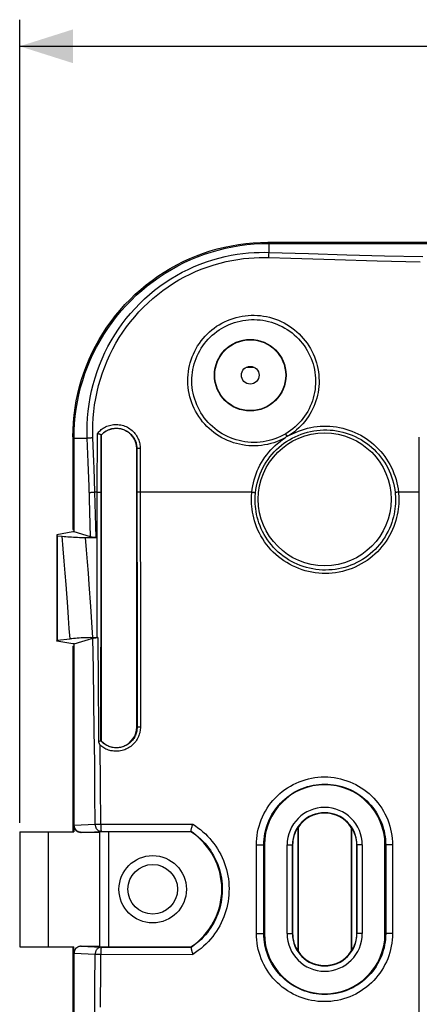
# Model space of a CAD drawing. Units: millimetres. Extents: x 45 to 233, y 72 to 160.
# Drawn here: x 100 to 122, y 102 to 158 of the extents above; entities that cross this region are included whole.
import ezdxf

# ---------------------------------------------------------------- set-up
doc = ezdxf.new("R2010")
doc.units = ezdxf.units.MM
doc.header["$LTSCALE"] = 16.335
doc.layers.get('0').update_dxf_attribs({"linetype": 'CONTINUOUS'})
for name, color, linetype in [('ASSI', 7, 'CONTINUOUS'), ('DRAFT', 7, 'CONTINUOUS'), ('RACCORDO', 7, 'CONTINUOUS')]:
    doc.layers.add(name, color=color, linetype=linetype)
doc.styles.get("Standard").update_dxf_attribs({"font": 'txt', "width": 0.8})
doc.dimstyles.new('DIMSTYLE_1', dxfattribs={"dimtxt": 3, "dimasz": 3, "dimexe": 0.18, "dimexo": 0.0625, "dimgap": 0.09, "dimtad": 1, "dimdsep": 46, "dimtxsty": 'STANDARD', "dimblk": '_FILLED', "dimblk1": '_FILLED', "dimblk2": '_FILLED', "dimcen": 0.09, "dimadec": 0, "dimazin": 0, "dimtfac": 1, "dimtofl": 0, "dimtmove": 0, "dimatfit": 3, "dimldrblk": '_FILLED', "dimfxl": 1, "dimtolj": 1, "dimarcsym": 0})

# ---------------------------------------------------------------- blocks, each defined once
blk = doc.blocks.new('_FILLED')
at = {"color": 0, "linetype": 'BYBLOCK'}
blk.add_solid([(0, 0), (-1, 0.317), (-1, -0.317)], dxfattribs=at)
blk = doc.blocks.new('*D0')
at = {"color": 7, "linetype": 'CONTINUOUS'}
for p, q in [((99.504, 112.345), (99.504, 157.65)), ((217.504, 112.345), (217.504, 157.65)), ((99.504, 156.15), (158.504, 156.15)), ((217.504, 156.15), (158.504, 156.15))]:
    blk.add_line(p, q, dxfattribs=at)
at = {"color": 7, "linetype": 'CONTINUOUS', "xscale": 3, "yscale": 3, "zscale": 3, "rotation": 180}
blk.add_blockref('_FILLED', (99.504, 156.15), dxfattribs=at)
at = {"color": 7, "linetype": 'CONTINUOUS', "xscale": 3, "yscale": 3, "zscale": 3}
blk.add_blockref('_FILLED', (217.504, 156.15), dxfattribs=at)

msp = doc.modelspace()

# ---------------------------------------------------------------- linework, layer by layer
at = {"color": 253, "linetype": 'CONTINUOUS'}
for p, q in [((113.552, 145.032), (113.489, 145.095)), ((113.552, 145.032), (113.552, 144.524)), ((113.552, 144.524), (115.79, 144.454)), ((115.79, 144.454), (117.956, 144.391)), ((117.272, 144.116), (119.654, 144.051)), ((117.956, 144.391), (120.075, 144.335)), ((119.654, 144.051), (122.084, 143.992)), ((120.075, 144.335), (122.237, 144.283)), ((102.567, 134.047), (102.504, 134.11)), ((102.567, 134.047), (103.317, 134.047)), ((103.371, 132.684), (103.317, 134.047)), ((114.521, 134.266), (114.506, 134.292)), ((114.586, 134.157), (114.521, 134.266)), ((103.417, 131.32), (103.371, 132.684)), ((103.747, 130.999), (103.702, 132.367)), ((103.5, 128.469), (103.417, 131.32)), ((103.82, 128.434), (103.747, 130.999)), ((103.882, 130.999), (103.747, 130.999)), ((103.876, 122.796), (103.882, 130.999)), ((103.517, 124.552), (103.427, 125.781)), ((104.062, 114.49), (104.041, 116.719)), ((104.077, 112.263), (104.062, 114.49)), ((102.557, 112.206), (102.567, 112.211)), ((102.567, 112.206), (103.758, 112.26)), ((103.758, 112.26), (103.817, 112.261)), ((103.817, 112.261), (103.95, 112.263)), ((103.95, 112.263), (104.077, 112.263)), ((104.077, 112.263), (109.26, 112.272)), ((102.957, 111.806), (102.962, 111.808)), ((102.962, 111.808), (104.104, 111.86)), ((104.104, 111.86), (109.167, 111.869)), ((104.504, 111.845), (104.504, 105.345)), ((114.583, 106.095), (114.583, 111.095)), ((114.583, 111.095), (114.894, 111.095)), ((114.883, 106.095), (114.883, 111.095)), ((118.825, 111.095), (118.514, 111.095)), ((118.525, 111.095), (118.525, 106.095)), ((118.825, 111.095), (118.825, 106.095)), ((114.583, 106.095), (114.894, 106.095)), ((118.825, 106.095), (118.514, 106.095)), ((102.567, 104.98), (102.557, 104.985)), ((102.567, 104.984), (103.758, 104.93)), ((102.962, 105.382), (102.957, 105.385)), ((102.962, 105.382), (104.104, 105.33)), ((104.077, 104.996), (104.077, 104.962)), ((104.104, 105.33), (109.167, 105.322)), ((103.758, 104.93), (103.795, 104.93)), ((103.795, 104.93), (103.866, 104.929)), ((103.866, 104.929), (104.044, 104.927)), ((104.044, 104.927), (109.26, 104.918)), ((104.073, 104.18), (104.077, 104.962)), ((104.056, 101.95), (104.073, 104.18))]:
    msp.add_line(p, q, dxfattribs=at)
at = {"color": 7, "linetype": 'CONTINUOUS'}
for p, q in [((113.504, 145.095), (203.504, 145.095)), ((113.552, 145.032), (128.038, 145.032)), ((102.504, 134.095), (102.504, 128.908)), ((102.567, 128.754), (102.567, 134.047)), ((122.039, 133.064), (122.04, 134.095)), ((122.031, 123.534), (122.039, 133.064)), ((102.504, 128.908), (102.567, 128.845)), ((101.61, 128.542), (101.901, 128.512)), ((102.567, 128.754), (102.504, 128.754)), ((103.5, 128.469), (102.567, 128.754)), ((122.027, 112.331), (122.031, 123.534)), ((102.567, 122.437), (103.631, 122.762)), ((103.521, 122.791), (103.876, 122.796)), ((103.883, 122.796), (103.876, 122.796)), ((103.889, 122.796), (103.883, 122.796)), ((103.896, 122.796), (103.889, 122.796)), ((103.907, 122.796), (103.924, 120.232)), ((101.61, 122.649), (102.341, 122.723)), ((102.567, 122.437), (102.504, 122.437)), ((102.504, 122.282), (102.567, 122.345)), ((102.504, 122.282), (102.504, 111.845)), ((102.567, 112.211), (102.567, 122.437)), ((102.557, 112.206), (102.557, 111.845)), ((109.233, 112.174), (109.26, 112.272)), ((122.028, 101.124), (122.027, 112.331)), ((99.504, 111.845), (99.504, 105.345)), ((99.504, 111.845), (102.557, 111.845)), ((101.133, 105.345), (101.133, 111.845)), ((104.004, 111.806), (102.957, 111.806)), ((104.004, 111.832), (104.004, 105.358)), ((109.16, 111.845), (104.504, 111.845)), ((109.16, 111.845), (109.167, 111.869)), ((99.504, 105.345), (102.557, 105.345)), ((102.504, 105.345), (102.504, 94.908)), ((102.557, 104.985), (102.557, 105.345)), ((102.567, 94.754), (102.567, 104.98)), ((102.957, 105.385), (104.004, 105.385)), ((104.504, 105.345), (109.16, 105.345)), ((109.16, 105.345), (109.167, 105.322))]:
    msp.add_line(p, q, dxfattribs=at)
for points in [[(102.504, 134.11), (102.512, 134.521), (102.536, 134.931), (102.574, 135.34), (102.628, 135.747), (102.698, 136.152), (102.782, 136.554), (102.881, 136.953), (102.995, 137.348), (103.124, 137.738), (103.267, 138.123), (103.424, 138.502), (103.595, 138.875), (103.781, 139.242), (103.979, 139.601), (104.192, 139.953), (104.417, 140.296), (104.654, 140.631), (104.904, 140.957), (105.166, 141.273), (105.44, 141.579), (105.725, 141.875), (106.021, 142.16), (106.327, 142.433), (106.643, 142.695), (106.969, 142.945), (107.303, 143.183), (107.647, 143.408), (107.999, 143.62), (108.358, 143.819), (108.724, 144.004), (109.098, 144.175), (109.477, 144.333), (109.862, 144.476), (110.252, 144.605), (110.646, 144.718), (111.045, 144.818), (111.447, 144.902), (111.852, 144.971), (112.259, 145.025), (112.668, 145.064), (113.078, 145.087), (113.489, 145.095)], [(102.567, 134.047), (102.575, 134.458), (102.598, 134.868), (102.636, 135.278), (102.69, 135.687), (102.759, 136.093), (102.843, 136.497), (102.942, 136.897), (103.056, 137.292), (103.185, 137.682), (103.327, 138.066), (103.483, 138.443), (103.654, 138.815), (103.839, 139.182), (104.038, 139.542), (104.25, 139.895), (104.476, 140.239), (104.714, 140.575), (104.964, 140.901), (105.226, 141.217), (105.499, 141.522), (105.783, 141.817), (106.078, 142.101), (106.383, 142.374), (106.699, 142.635), (107.025, 142.886), (107.361, 143.124), (107.705, 143.35), (108.058, 143.562), (108.418, 143.761), (108.785, 143.946), (109.157, 144.116), (109.534, 144.273), (109.918, 144.415), (110.308, 144.543), (110.703, 144.657), (111.103, 144.756), (111.506, 144.841), (111.913, 144.91), (112.322, 144.963), (112.731, 145.002), (113.142, 145.025), (113.552, 145.032)], [(101.901, 128.512), (102.003, 128.502), (102.107, 128.493), (102.212, 128.485), (102.318, 128.477), (102.427, 128.47), (102.536, 128.463), (102.647, 128.458), (102.759, 128.453), (102.871, 128.449), (102.983, 128.446), (103.096, 128.443), (103.82, 128.434)], [(103.82, 128.434), (103.794, 128.434), (103.768, 128.435), (103.743, 128.436), (103.719, 128.437), (103.694, 128.439), (103.67, 128.441), (103.647, 128.443), (103.625, 128.445), (103.604, 128.448), (103.583, 128.451), (103.564, 128.454), (103.546, 128.458), (103.529, 128.461), (103.514, 128.465), (103.5, 128.469)], [(103.521, 122.791), (103.408, 122.788), (103.296, 122.785), (103.184, 122.781), (103.074, 122.776), (102.964, 122.771), (102.856, 122.765), (102.749, 122.758), (102.644, 122.75), (102.541, 122.742), (102.44, 122.733), (102.341, 122.723)], [(103.631, 122.762), (103.647, 122.766), (103.664, 122.77), (103.682, 122.774), (103.703, 122.777), (103.725, 122.781), (103.748, 122.784), (103.772, 122.787), (103.797, 122.789), (103.823, 122.791), (103.85, 122.793), (103.878, 122.794), (103.907, 122.796)], [(103.907, 122.796), (103.903, 122.796), (103.896, 122.796)], [(103.924, 120.232), (103.939, 117.591), (103.942, 116.919)], [(104.029, 116.948), (103.98, 116.932), (103.961, 116.925), (103.942, 116.919)], [(103.942, 116.919), (103.952, 116.896), (103.962, 116.874), (103.973, 116.852), (103.984, 116.829), (103.995, 116.807), (104.006, 116.785), (104.017, 116.763), (104.029, 116.741), (104.041, 116.719)], [(104.087, 116.964), (104.085, 116.964), (104.08, 116.963), (104.074, 116.962), (104.065, 116.96), (104.055, 116.956), (104.043, 116.953), (104.029, 116.948)], [(102.962, 111.808), (102.933, 111.81), (102.904, 111.813), (102.876, 111.819), (102.848, 111.826), (102.82, 111.836), (102.794, 111.848), (102.768, 111.862), (102.743, 111.877), (102.719, 111.895), (102.697, 111.914), (102.675, 111.935), (102.656, 111.958), (102.638, 111.982), (102.622, 112.007), (102.608, 112.034), (102.596, 112.061), (102.586, 112.09), (102.578, 112.119), (102.572, 112.149), (102.568, 112.18), (102.567, 112.211)], [(109.167, 111.869), (109.166, 111.873), (109.166, 111.879), (109.166, 111.889), (109.168, 111.901), (109.17, 111.916), (109.174, 111.933), (109.178, 111.953), (109.183, 111.975), (109.188, 111.999), (109.194, 112.024), (109.201, 112.052), (109.209, 112.081)], [(109.167, 111.869), (109.167, 111.869), (109.167, 111.869), (109.167, 111.869)], [(109.167, 111.869), (109.167, 111.869), (109.167, 111.869), (109.167, 111.869), (109.167, 111.869), (109.167, 111.869)], [(109.209, 112.081), (109.225, 112.142), (109.233, 112.174)], [(102.962, 105.382), (102.932, 105.381), (102.904, 105.377), (102.875, 105.372), (102.847, 105.364), (102.82, 105.354), (102.793, 105.342), (102.767, 105.329), (102.742, 105.313), (102.719, 105.295), (102.696, 105.276), (102.676, 105.255), (102.656, 105.233), (102.638, 105.209), (102.622, 105.184), (102.608, 105.157), (102.596, 105.13), (102.586, 105.102), (102.578, 105.073), (102.572, 105.043), (102.569, 105.014), (102.567, 104.984)], [(109.167, 105.321), (109.166, 105.318), (109.166, 105.311), (109.166, 105.302), (109.168, 105.29), (109.171, 105.275), (109.174, 105.257), (109.178, 105.238), (109.183, 105.216), (109.188, 105.192), (109.194, 105.166), (109.209, 105.11)], [(109.167, 105.322), (109.167, 105.322), (109.167, 105.322), (109.167, 105.322), (109.167, 105.322), (109.167, 105.321), (109.167, 105.321), (109.167, 105.321), (109.167, 105.321), (109.167, 105.321)], [(109.209, 105.11), (109.216, 105.08), (109.242, 104.984)], [(109.242, 104.984), (109.251, 104.951), (109.26, 104.918)]]:
    msp.add_lwpolyline(points, dxfattribs=at)
at = {"color": 253, "linetype": 'CONTINUOUS'}
for points in [[(103.317, 134.047), (103.309, 134.428), (103.315, 134.809), (103.335, 135.191), (103.37, 135.572), (103.418, 135.952), (103.481, 136.33), (103.559, 136.705), (103.65, 137.077), (103.755, 137.446), (103.874, 137.809), (104.006, 138.168), (104.151, 138.521), (104.31, 138.868), (104.481, 139.208), (104.664, 139.541), (104.86, 139.866), (105.067, 140.184), (105.286, 140.493), (105.516, 140.793), (105.757, 141.083), (106.009, 141.364), (106.27, 141.635), (106.54, 141.895), (106.82, 142.145), (107.108, 142.383), (107.404, 142.61), (107.709, 142.825), (108.021, 143.028), (108.34, 143.22), (108.667, 143.399), (109.001, 143.567), (109.342, 143.722), (109.687, 143.863), (110.036, 143.991), (110.387, 144.105), (110.737, 144.204), (111.084, 144.289), (111.428, 144.36), (111.765, 144.417), (112.094, 144.461), (112.413, 144.494), (112.72, 144.515), (113.011, 144.526), (113.289, 144.529), (113.552, 144.524)], [(113.552, 144.524), (113.549, 144.502), (113.547, 144.476), (113.544, 144.448), (113.542, 144.416), (113.539, 144.382), (113.537, 144.347), (113.535, 144.309), (113.533, 144.27), (113.531, 144.23)], [(103.636, 134.075), (103.628, 134.444), (103.633, 134.813), (103.652, 135.182), (103.685, 135.551), (103.731, 135.92), (103.792, 136.286), (103.866, 136.65), (103.954, 137.011), (104.055, 137.368), (104.169, 137.72), (104.297, 138.068), (104.437, 138.41), (104.59, 138.746), (104.755, 139.076), (104.932, 139.399), (105.121, 139.715), (105.322, 140.023), (105.533, 140.322), (105.756, 140.613), (105.989, 140.896), (106.231, 141.168), (106.484, 141.431), (106.746, 141.683), (107.016, 141.925), (107.295, 142.156), (107.582, 142.376), (107.876, 142.585), (108.178, 142.782), (108.487, 142.968), (108.803, 143.142), (109.127, 143.304), (109.457, 143.455), (109.791, 143.592), (110.128, 143.715), (110.469, 143.825), (110.807, 143.922), (111.143, 144.004), (111.476, 144.072), (111.802, 144.128), (112.12, 144.171), (112.43, 144.201), (112.726, 144.222), (113.008, 144.234), (113.276, 144.237), (113.531, 144.23)], [(113.531, 144.23), (114.796, 144.19), (117.272, 144.116)], [(109, 137.622), (109.019, 137.795), (109.046, 137.965), (109.081, 138.134), (109.123, 138.301), (109.174, 138.467), (109.233, 138.63), (109.299, 138.789), (109.372, 138.945), (109.453, 139.098), (109.54, 139.246), (109.635, 139.39), (109.736, 139.53), (109.843, 139.664), (109.957, 139.794), (110.077, 139.918), (110.202, 140.036), (110.334, 140.148), (110.469, 140.254), (110.61, 140.353), (110.756, 140.446), (110.905, 140.531), (111.059, 140.61), (111.216, 140.682), (111.376, 140.746), (111.539, 140.802), (111.706, 140.851), (111.874, 140.892), (112.044, 140.925), (112.215, 140.951), (112.388, 140.968), (112.561, 140.977), (112.735, 140.978), (112.908, 140.971), (113.082, 140.955), (113.254, 140.932), (113.426, 140.9), (113.595, 140.861), (113.764, 140.813), (113.929, 140.758), (114.092, 140.695), (114.253, 140.624), (114.41, 140.545), (114.563, 140.46), (114.712, 140.367), (114.856, 140.267), (114.996, 140.161), (115.13, 140.048), (115.259, 139.929), (115.382, 139.804), (115.499, 139.673), (115.609, 139.538), (115.713, 139.397), (115.81, 139.252), (115.901, 139.103), (115.984, 138.949), (116.059, 138.792), (116.127, 138.631), (116.188, 138.468), (116.24, 138.302), (116.285, 138.134), (116.322, 137.965), (116.35, 137.794), (116.371, 137.622)], [(109.23, 137.595), (109.249, 137.756), (109.275, 137.917), (109.308, 138.075), (109.349, 138.232), (109.398, 138.387), (109.453, 138.539), (109.516, 138.688), (109.585, 138.833), (109.661, 138.976), (109.744, 139.114), (109.833, 139.249), (109.928, 139.379), (110.029, 139.504), (110.136, 139.625), (110.248, 139.74), (110.366, 139.85), (110.489, 139.955), (110.616, 140.054), (110.748, 140.146), (110.884, 140.233), (111.024, 140.313), (111.167, 140.386), (111.314, 140.453), (111.464, 140.513), (111.617, 140.566), (111.772, 140.612), (111.929, 140.651), (112.088, 140.682), (112.249, 140.706), (112.41, 140.722), (112.572, 140.731), (112.735, 140.733), (112.898, 140.727), (113.06, 140.713), (113.222, 140.692), (113.383, 140.663), (113.542, 140.627), (113.7, 140.583), (113.856, 140.532), (114.009, 140.474), (114.16, 140.408), (114.308, 140.336), (114.452, 140.256), (114.593, 140.17), (114.729, 140.077), (114.861, 139.978), (114.988, 139.873), (115.11, 139.762), (115.227, 139.645), (115.337, 139.524), (115.442, 139.397), (115.541, 139.265), (115.634, 139.129), (115.72, 138.989), (115.799, 138.845), (115.872, 138.697), (115.937, 138.546), (115.995, 138.392), (116.046, 138.236), (116.089, 138.078), (116.124, 137.918), (116.152, 137.757), (116.173, 137.595)], [(114.474, 134.059), (114.318, 133.979), (114.158, 133.906), (113.995, 133.841), (113.828, 133.784), (113.658, 133.734), (113.486, 133.693), (113.312, 133.659), (113.136, 133.635), (112.96, 133.618), (112.783, 133.61), (112.606, 133.61), (112.429, 133.619), (112.252, 133.637), (112.076, 133.662), (111.902, 133.696), (111.729, 133.739), (111.559, 133.789), (111.391, 133.848), (111.226, 133.914), (111.064, 133.989), (110.907, 134.071), (110.753, 134.16), (110.604, 134.257), (110.459, 134.36), (110.32, 134.471), (110.186, 134.588), (110.058, 134.71), (109.937, 134.839), (109.821, 134.974), (109.712, 135.114), (109.61, 135.259), (109.515, 135.408), (109.427, 135.562), (109.347, 135.72), (109.275, 135.881), (109.21, 136.045), (109.154, 136.212), (109.105, 136.382), (109.065, 136.554), (109.033, 136.729), (109.009, 136.906), (108.993, 137.084), (108.987, 137.263), (108.989, 137.442), (109, 137.622)], [(114.506, 134.292), (114.358, 134.209), (114.207, 134.133), (114.051, 134.065), (113.892, 134.004), (113.73, 133.95), (113.566, 133.905), (113.4, 133.868), (113.231, 133.839), (113.062, 133.818), (112.891, 133.805), (112.72, 133.801), (112.549, 133.805), (112.379, 133.817), (112.209, 133.838), (112.04, 133.867), (111.873, 133.904), (111.708, 133.949), (111.545, 134.002), (111.385, 134.063), (111.228, 134.132), (111.075, 134.208), (110.926, 134.292), (110.781, 134.383), (110.641, 134.48), (110.505, 134.585), (110.375, 134.695), (110.251, 134.812), (110.133, 134.935), (110.02, 135.063), (109.915, 135.196), (109.816, 135.334), (109.724, 135.477), (109.639, 135.624), (109.561, 135.775), (109.491, 135.929), (109.429, 136.087), (109.374, 136.246), (109.328, 136.408), (109.289, 136.573), (109.258, 136.74), (109.236, 136.91), (109.221, 137.08), (109.216, 137.252), (109.218, 137.423), (109.23, 137.595)], [(116.173, 137.595), (116.185, 137.431), (116.19, 137.267), (116.187, 137.104), (116.176, 136.941), (116.158, 136.78), (116.132, 136.62), (116.098, 136.461), (116.058, 136.304), (116.009, 136.149), (115.954, 135.996), (115.891, 135.847), (115.821, 135.7), (115.745, 135.557), (115.661, 135.418), (115.572, 135.282), (115.475, 135.152), (115.373, 135.025), (115.265, 134.904), (115.151, 134.787), (115.032, 134.677), (114.908, 134.571), (114.778, 134.472), (114.644, 134.379), (114.506, 134.292)], [(116.371, 137.622), (116.383, 137.454), (116.387, 137.287), (116.384, 137.121), (116.373, 136.955), (116.355, 136.789), (116.329, 136.626), (116.296, 136.463), (116.256, 136.302), (116.208, 136.144), (116.154, 135.988), (116.092, 135.834), (116.023, 135.683), (115.948, 135.536), (115.866, 135.392), (115.778, 135.252), (115.683, 135.116), (115.582, 134.985), (115.475, 134.858), (115.363, 134.736), (115.245, 134.619), (115.122, 134.508), (114.994, 134.402), (114.862, 134.303), (114.724, 134.208)], [(114.724, 134.208), (114.886, 134.293), (115.05, 134.37), (115.218, 134.439), (115.388, 134.501), (115.562, 134.556), (115.737, 134.603), (115.914, 134.643), (116.094, 134.675), (116.274, 134.698), (116.455, 134.714), (116.637, 134.722), (116.819, 134.722), (117.001, 134.714), (117.182, 134.698), (117.363, 134.675), (117.542, 134.643), (117.72, 134.603), (117.895, 134.556), (118.069, 134.501), (118.24, 134.439), (118.409, 134.369), (118.574, 134.292), (118.735, 134.207), (118.893, 134.116), (119.047, 134.017), (119.196, 133.912), (119.34, 133.801), (119.479, 133.684), (119.613, 133.56), (119.741, 133.431), (119.864, 133.297), (119.98, 133.157), (120.091, 133.012), (120.195, 132.862), (120.292, 132.708), (120.383, 132.549), (120.466, 132.387), (120.543, 132.22), (120.612, 132.051), (120.673, 131.88), (120.727, 131.706), (120.773, 131.53), (120.811, 131.354), (120.841, 131.177), (120.863, 130.999)], [(103.317, 134.047), (103.335, 134.05), (103.354, 134.053), (103.376, 134.056), (103.4, 134.058), (103.425, 134.061), (103.452, 134.063), (103.48, 134.065), (103.51, 134.068), (103.54, 134.07), (103.572, 134.072), (103.604, 134.073), (103.636, 134.075)], [(103.702, 132.367), (103.69, 132.708), (103.636, 134.075)], [(112.595, 130.999), (112.617, 131.174), (112.646, 131.347), (112.682, 131.519), (112.727, 131.69), (112.778, 131.86), (112.837, 132.027), (112.903, 132.192), (112.976, 132.354), (113.055, 132.513), (113.142, 132.668), (113.235, 132.819), (113.334, 132.966), (113.439, 133.108), (113.55, 133.246), (113.666, 133.378), (113.788, 133.505), (113.916, 133.628), (114.048, 133.744), (114.185, 133.855), (114.327, 133.96), (114.474, 134.059)], [(114.475, 134.06), (114.486, 134.073), (114.497, 134.085), (114.508, 134.097), (114.52, 134.108), (114.533, 134.119), (114.545, 134.129), (114.558, 134.139), (114.572, 134.148), (114.586, 134.157)], [(114.586, 134.157), (114.6, 134.165), (114.614, 134.172), (114.629, 134.179), (114.644, 134.185), (114.659, 134.191), (114.675, 134.196), (114.691, 134.201), (114.707, 134.205), (114.724, 134.208)], [(103.428, 130.979), (103.445, 130.981), (103.465, 130.983), (103.486, 130.985), (103.51, 130.987), (103.535, 130.989), (103.562, 130.99), (103.591, 130.992), (103.62, 130.994), (103.651, 130.995), (103.682, 130.997), (103.714, 130.998), (103.747, 130.999)], [(102.127, 125.78), (102.076, 126.434), (102.021, 127.108), (101.963, 127.801), (101.901, 128.512)], [(103.427, 125.781), (103.378, 126.419), (103.325, 127.076), (103.269, 127.75), (103.209, 128.441)], [(102.341, 122.723), (102.303, 123.31), (102.263, 123.909), (102.22, 124.521), (102.127, 125.78)], [(103.635, 122.793), (103.598, 123.367), (103.517, 124.552)], [(103.758, 112.26), (103.747, 114.008), (103.732, 115.756), (103.713, 117.506), (103.69, 119.257), (103.663, 121.009), (103.631, 122.762)], [(106.311, 117.749), (106.31, 117.684), (106.305, 117.618), (106.297, 117.551), (106.285, 117.483), (106.27, 117.414), (106.25, 117.345), (106.226, 117.275), (106.198, 117.205), (106.166, 117.136), (106.13, 117.068), (106.089, 117.002), (106.045, 116.938), (105.997, 116.876), (105.945, 116.817), (105.89, 116.761), (105.831, 116.708), (105.77, 116.658), (105.705, 116.613), (105.639, 116.571), (105.57, 116.532), (105.498, 116.498), (105.425, 116.468), (105.351, 116.442), (105.275, 116.421), (105.198, 116.404), (105.12, 116.392), (105.041, 116.384), (104.963, 116.38), (104.884, 116.381), (104.806, 116.387), (104.729, 116.397), (104.653, 116.411), (104.579, 116.429), (104.507, 116.451), (104.438, 116.477), (104.371, 116.505), (104.307, 116.536), (104.247, 116.57), (104.19, 116.606), (104.137, 116.642), (104.087, 116.679), (104.041, 116.719)], [(103.758, 112.26), (103.759, 112.226), (103.764, 112.191), (103.771, 112.158), (103.78, 112.125), (103.792, 112.093), (103.806, 112.062), (103.822, 112.033), (103.84, 112.005), (103.861, 111.979), (103.883, 111.956), (103.907, 111.934), (103.932, 111.916), (103.959, 111.899), (103.987, 111.886), (104.015, 111.875), (104.045, 111.867), (104.074, 111.862), (104.104, 111.86)], [(104.077, 112.263), (104.077, 112.229), (104.077, 112.195), (104.079, 112.128)], [(109.26, 112.272), (109.412, 112.174), (109.559, 112.07), (109.702, 111.959), (109.84, 111.843), (109.974, 111.72), (110.103, 111.591), (110.226, 111.457), (110.344, 111.318), (110.456, 111.174), (110.561, 111.026), (110.66, 110.873), (110.753, 110.717), (110.838, 110.557), (110.917, 110.393), (110.989, 110.227), (111.054, 110.057), (111.112, 109.885), (111.163, 109.711), (111.206, 109.535), (111.241, 109.357), (111.27, 109.177), (111.29, 108.997), (111.303, 108.816), (111.309, 108.634), (111.307, 108.453), (111.297, 108.272), (111.279, 108.091), (111.254, 107.911), (111.222, 107.732), (111.182, 107.555), (111.135, 107.38), (111.08, 107.206), (111.018, 107.035), (110.948, 106.866), (110.872, 106.701), (110.789, 106.539), (110.699, 106.38), (110.602, 106.226), (110.499, 106.075), (110.389, 105.928), (110.271, 105.785), (110.147, 105.646), (110.014, 105.51), (109.875, 105.379), (109.729, 105.254), (109.578, 105.135), (109.422, 105.024), (109.26, 104.918)], [(104.079, 112.128), (104.079, 112.096), (104.081, 112.065), (104.082, 112.036), (104.083, 112.008), (104.085, 111.982), (104.087, 111.958), (104.089, 111.937), (104.091, 111.918), (104.093, 111.901), (104.095, 111.887), (104.097, 111.876), (104.1, 111.868), (104.102, 111.863), (104.104, 111.86)], [(109.167, 111.869), (109.306, 111.773), (109.442, 111.671), (109.573, 111.562), (109.7, 111.448), (109.822, 111.327), (109.939, 111.202), (110.05, 111.072), (110.156, 110.936), (110.255, 110.797), (110.348, 110.653), (110.434, 110.506), (110.514, 110.355), (110.588, 110.2), (110.654, 110.043), (110.714, 109.883), (110.766, 109.721), (110.812, 109.557), (110.85, 109.39), (110.881, 109.222), (110.905, 109.053), (110.921, 108.883), (110.93, 108.712), (110.931, 108.542), (110.925, 108.371), (110.911, 108.201), (110.891, 108.032), (110.862, 107.863), (110.827, 107.696), (110.784, 107.53), (110.734, 107.367), (110.677, 107.205), (110.612, 107.046), (110.541, 106.89), (110.463, 106.738), (110.379, 106.589), (110.288, 106.444), (110.191, 106.302), (110.087, 106.165), (109.976, 106.03), (109.857, 105.899), (109.73, 105.772), (109.598, 105.65), (109.46, 105.534), (109.316, 105.424), (109.167, 105.321)], [(104.104, 105.33), (104.074, 105.328), (104.045, 105.323), (104.015, 105.316), (103.987, 105.305), (103.959, 105.291), (103.932, 105.275), (103.907, 105.256), (103.883, 105.235), (103.861, 105.211), (103.84, 105.186), (103.822, 105.158), (103.806, 105.129), (103.792, 105.098), (103.78, 105.066), (103.771, 105.033), (103.764, 104.999), (103.759, 104.965), (103.758, 104.93)], [(104.104, 105.33), (104.102, 105.328), (104.1, 105.323), (104.097, 105.314), (104.095, 105.303), (104.093, 105.289), (104.091, 105.273), (104.089, 105.254), (104.087, 105.232), (104.085, 105.208), (104.083, 105.183), (104.082, 105.155), (104.081, 105.125), (104.079, 105.095), (104.079, 105.063), (104.077, 104.996)], [(103.631, 94.429), (103.662, 96.152), (103.689, 97.886), (103.713, 99.63), (103.732, 101.386), (103.747, 103.153), (103.758, 104.93)]]:
    msp.add_lwpolyline(points, dxfattribs=at)
at = {"color": 7, "linetype": 'CONTINUOUS'}
for radius in [1.9, 1.4]:
    msp.add_circle((107.004, 108.595), radius, dxfattribs=at)
at = {"color": 253, "linetype": 'CONTINUOUS'}
for centre, radius, start, end in [((116.704, 111.095), 2.121, 0, 180), ((116.704, 111.095), 1.821, 0, 180), ((116.704, 106.095), 2.121, 180, 360), ((116.704, 106.095), 1.821, 180, 360)]:
    msp.add_arc(centre, radius, start, end, dxfattribs=at)
at = {"color": 7, "linetype": 'CONTINUOUS'}
msp.add_arc((107.004, 108.595), 3.9, 303.5573, 56.4427, dxfattribs=at)
for centre, major_axis, ratio, start_param, end_param in [((113.504, 128.602), (0, 16.493), 0.942905, 0, 0.000969), ((118.998, 134.095), (16.493, 0), 0.942905, 3.140624, 3.141593), ((102.957, 112.206), (0.358, 0.179), 0.998288, 2.678904, 4.24833), ((104.504, 111.832), (0.5, 0), 0.026186, 1.570796, 3.141593), ((102.957, 104.984), (0.358, -0.179), 0.998288, 2.034855, 3.604281), ((104.504, 105.358), (0.5, 0), 0.026186, 3.141593, 4.712389)]:
    msp.add_ellipse(centre, major_axis=major_axis, ratio=ratio, start_param=start_param, end_param=end_param, dxfattribs=at)
at = {"layer": 'ASSI', "color": 7, "linetype": 'CONTINUOUS'}
msp.add_line((112.281, 138.042), (112.728, 138.042), dxfattribs=at)
msp.add_circle((112.504, 137.595), 0.5, dxfattribs=at)
at = {"layer": 'DRAFT', "color": 7, "linetype": 'CONTINUOUS'}
for p, q in [((104.104, 134.22), (104.104, 116.971)), ((106.104, 117.745), (106.104, 133.445)), ((102.504, 128.754), (101.604, 128.595)), ((101.604, 128.595), (101.61, 128.542)), ((101.604, 128.595), (101.604, 122.595)), ((101.61, 128.542), (101.61, 122.649)), ((101.604, 122.595), (101.61, 122.649)), ((102.504, 122.437), (101.604, 122.595)), ((115.197, 112.092), (115.197, 105.098)), ((115.204, 112.09), (115.197, 112.092)), ((115.204, 112.09), (115.204, 105.1)), ((118.204, 112.09), (118.211, 112.092)), ((118.204, 112.09), (118.204, 105.1)), ((118.211, 112.092), (118.211, 105.098)), ((113.304, 111.095), (113.304, 106.095)), ((114.894, 111.095), (114.894, 106.095)), ((118.514, 106.095), (118.514, 111.095)), ((120.104, 106.095), (120.104, 111.095)), ((115.204, 105.1), (115.197, 105.098)), ((118.204, 105.1), (118.211, 105.098))]:
    msp.add_line(p, q, dxfattribs=at)
for centre, radius in [((112.504, 137.595), 2.019), ((112.504, 137.595), 2), ((116.704, 130.595), 3.75)]:
    msp.add_circle(centre, radius, dxfattribs=at)
for centre, radius, start, end in [((104.954, 133.445), 1.15, 0, 137.6574), ((104.954, 117.745), 1.15, 222.3426, 360), ((116.704, 111.095), 3.4, 0, 180), ((116.704, 111.095), 1.8, 33.5573, 146.4427), ((116.704, 106.095), 3.4, 180, 360), ((116.704, 106.095), 1.8, 213.5573, 326.4427)]:
    msp.add_arc(centre, radius, start, end, dxfattribs=at)
for centre, start_param, end_param in [((116.686, 111.095), 2.551501, 3.141593), ((116.722, 111.095), 0, 0.590092), ((116.686, 106.095), -3.141593, -2.551501), ((116.722, 106.095), -0.590092, 0)]:
    msp.add_ellipse(centre, major_axis=(1.792, 0), ratio=0.999949, start_param=start_param, end_param=end_param, dxfattribs=at)
at = {"layer": 'RACCORDO', "color": 253, "linetype": 'CONTINUOUS'}
for p, q in [((103.882, 130.999), (103.885, 134.31)), ((104.093, 127.579), (104.099, 134.222)), ((106.104, 133.445), (106.113, 133.445)), ((106.113, 133.445), (106.123, 120.69)), ((106.3, 133.458), (106.31, 120.695)), ((112.595, 130.999), (106.303, 130.999)), ((122.037, 130.999), (120.863, 130.999)), ((104.087, 116.964), (104.093, 127.579)), ((106.123, 120.69), (106.124, 117.745)), ((106.31, 120.695), (106.311, 117.749)), ((106.124, 117.745), (106.104, 117.745)), ((106.201, 117.748), (106.173, 117.748)), ((106.235, 117.749), (106.201, 117.748)), ((106.272, 117.749), (106.235, 117.749)), ((106.311, 117.749), (106.272, 117.749)), ((112.854, 106.093), (112.854, 111.098)), ((112.854, 111.098), (113.119, 111.097)), ((113.119, 111.097), (113.214, 111.096)), ((113.275, 106.095), (113.275, 111.095)), ((113.304, 111.095), (113.275, 111.095)), ((120.104, 111.095), (120.143, 111.095)), ((120.143, 111.095), (120.143, 106.095)), ((120.181, 111.096), (120.158, 111.096)), ((120.235, 111.097), (120.181, 111.096)), ((120.428, 111.097), (120.235, 111.097)), ((120.527, 111.098), (120.428, 111.097)), ((120.527, 111.098), (120.527, 106.093)), ((113.147, 106.094), (113.232, 106.094)), ((113.232, 106.094), (113.258, 106.095)), ((113.304, 106.095), (113.275, 106.095)), ((120.104, 106.095), (120.143, 106.095)), ((120.282, 106.094), (120.197, 106.094)), ((120.527, 106.093), (120.282, 106.094))]:
    msp.add_line(p, q, dxfattribs=at)
at = {"layer": 'RACCORDO', "color": 7, "linetype": 'CONTINUOUS'}
for p, q in [((104.099, 134.222), (104.099, 134.222)), ((104.104, 134.22), (104.099, 134.222)), ((104.104, 116.971), (104.087, 116.964)), ((104.087, 116.964), (104.087, 116.964))]:
    msp.add_line(p, q, dxfattribs=at)
at = {"layer": 'RACCORDO', "color": 253, "linetype": 'CONTINUOUS'}
for points in [[(103.885, 134.31), (103.921, 134.353), (103.961, 134.397), (104.005, 134.44), (104.053, 134.483), (104.105, 134.527), (104.161, 134.568), (104.22, 134.607), (104.284, 134.645), (104.35, 134.68), (104.42, 134.711), (104.492, 134.739), (104.566, 134.763), (104.642, 134.782), (104.721, 134.798), (104.799, 134.808), (104.879, 134.814), (104.959, 134.816), (105.039, 134.812), (105.119, 134.804), (105.199, 134.791), (105.277, 134.774), (105.354, 134.752), (105.43, 134.725), (105.504, 134.694), (105.576, 134.659), (105.646, 134.619), (105.713, 134.576), (105.778, 134.528), (105.839, 134.477), (105.897, 134.423), (105.952, 134.366), (106.002, 134.306), (106.049, 134.245), (106.091, 134.182), (106.129, 134.117), (106.163, 134.052), (106.192, 133.988), (106.218, 133.924), (106.239, 133.86), (106.258, 133.797), (106.272, 133.733), (106.284, 133.668), (106.292, 133.6), (106.298, 133.53), (106.3, 133.458)], [(104.099, 134.222), (104.133, 134.258), (104.171, 134.294), (104.211, 134.33), (104.255, 134.365), (104.302, 134.399), (104.352, 134.431), (104.405, 134.462), (104.46, 134.49), (104.518, 134.515), (104.578, 134.538), (104.639, 134.557), (104.702, 134.573), (104.766, 134.586), (104.832, 134.594), (104.897, 134.6), (104.964, 134.601), (105.03, 134.599), (105.096, 134.593), (105.161, 134.583), (105.226, 134.569), (105.29, 134.552), (105.353, 134.531), (105.415, 134.506), (105.475, 134.478), (105.533, 134.447), (105.59, 134.412), (105.644, 134.374), (105.696, 134.334), (105.745, 134.29), (105.792, 134.245), (105.835, 134.197), (105.875, 134.147), (105.912, 134.095), (105.946, 134.043), (105.977, 133.99), (106.003, 133.936), (106.027, 133.883), (106.047, 133.83), (106.064, 133.777), (106.079, 133.725), (106.09, 133.673), (106.1, 133.619), (106.107, 133.563), (106.112, 133.505), (106.113, 133.445)], [(112.801, 130.97), (112.825, 131.151), (112.856, 131.331), (112.896, 131.51), (112.945, 131.688), (113.001, 131.863), (113.066, 132.036), (113.139, 132.205), (113.22, 132.371), (113.308, 132.533), (113.404, 132.69), (113.507, 132.843), (113.617, 132.99), (113.733, 133.132), (113.856, 133.269), (113.985, 133.399), (114.119, 133.523), (114.26, 133.641), (114.406, 133.753), (114.557, 133.858), (114.713, 133.955), (114.873, 134.046), (115.037, 134.128), (115.205, 134.203), (115.376, 134.271), (115.551, 134.33), (115.728, 134.381), (115.907, 134.424), (116.088, 134.458), (116.27, 134.484), (116.453, 134.502), (116.638, 134.51), (116.822, 134.511), (117.006, 134.503), (117.19, 134.486), (117.373, 134.461), (117.554, 134.427), (117.734, 134.385), (117.911, 134.334), (118.086, 134.275), (118.258, 134.209), (118.427, 134.134), (118.592, 134.051), (118.753, 133.961), (118.91, 133.863), (119.062, 133.758), (119.209, 133.647), (119.351, 133.528), (119.487, 133.403), (119.616, 133.272), (119.74, 133.136), (119.857, 132.993), (119.967, 132.845), (120.071, 132.692), (120.167, 132.534), (120.256, 132.371), (120.337, 132.205), (120.41, 132.035), (120.475, 131.862), (120.532, 131.686), (120.58, 131.509), (120.62, 131.33), (120.652, 131.151), (120.675, 130.971)], [(106.3, 133.458), (106.281, 133.458), (106.261, 133.458), (106.242, 133.457), (106.224, 133.457), (106.207, 133.456), (106.191, 133.455), (106.176, 133.455), (106.162, 133.454), (106.15, 133.453), (106.139, 133.451), (106.13, 133.45), (106.123, 133.449), (106.118, 133.448), (106.115, 133.447), (106.113, 133.445)], [(103.882, 130.999), (103.903, 130.999), (103.925, 130.999), (103.946, 130.999), (103.967, 130.998), (103.986, 130.998), (104.005, 130.997), (104.022, 130.997), (104.038, 130.996), (104.053, 130.995), (104.065, 130.994), (104.076, 130.993), (104.084, 130.992), (104.09, 130.991), (104.094, 130.99), (104.095, 130.989)], [(106.303, 130.999), (106.283, 130.999), (106.264, 130.999), (106.245, 130.998), (106.227, 130.998), (106.209, 130.998), (106.193, 130.997), (106.178, 130.996), (106.164, 130.996), (106.152, 130.995), (106.142, 130.994), (106.133, 130.993), (106.126, 130.992), (106.12, 130.991), (106.117, 130.99), (106.116, 130.989)], [(120.885, 130.605), (120.885, 130.475), (120.88, 130.338), (120.868, 130.194), (120.852, 130.044), (120.829, 129.887), (120.799, 129.726), (120.761, 129.562), (120.716, 129.394), (120.662, 129.226), (120.6, 129.056), (120.529, 128.886), (120.45, 128.718), (120.363, 128.552), (120.267, 128.388), (120.164, 128.229), (120.053, 128.074), (119.934, 127.923), (119.809, 127.778), (119.677, 127.639), (119.539, 127.506), (119.395, 127.38), (119.245, 127.261), (119.09, 127.148), (118.93, 127.043), (118.765, 126.946), (118.596, 126.856), (118.423, 126.774), (118.247, 126.7), (118.067, 126.634), (117.884, 126.576), (117.699, 126.527), (117.511, 126.487), (117.322, 126.455), (117.132, 126.432), (116.941, 126.418), (116.749, 126.413), (116.558, 126.416), (116.366, 126.429), (116.176, 126.45), (115.986, 126.48), (115.798, 126.518), (115.612, 126.566), (115.429, 126.621), (115.248, 126.686), (115.07, 126.758), (114.896, 126.839), (114.726, 126.927), (114.56, 127.024), (114.399, 127.128), (114.242, 127.239), (114.091, 127.357), (113.945, 127.483), (113.805, 127.615), (113.672, 127.753), (113.545, 127.897), (113.425, 128.047), (113.312, 128.202), (113.207, 128.362), (113.109, 128.526), (113.02, 128.693), (112.939, 128.862), (112.867, 129.034), (112.803, 129.205), (112.747, 129.376), (112.701, 129.546), (112.662, 129.713), (112.631, 129.876), (112.607, 130.035), (112.59, 130.188), (112.578, 130.334), (112.572, 130.473), (112.573, 130.605)], [(112.573, 130.605), (112.573, 130.649), (112.574, 130.693), (112.576, 130.737), (112.578, 130.781), (112.58, 130.824), (112.583, 130.868), (112.587, 130.912), (112.59, 130.956), (112.595, 130.999)], [(112.595, 130.999), (112.633, 130.995), (112.652, 130.993), (112.671, 130.991), (112.689, 130.989), (112.706, 130.986), (112.722, 130.984), (112.737, 130.982), (112.751, 130.98), (112.763, 130.978), (112.774, 130.976), (112.784, 130.975), (112.791, 130.973), (112.797, 130.972), (112.801, 130.97)], [(112.78, 130.595), (112.781, 130.637), (112.782, 130.679), (112.783, 130.72), (112.785, 130.762), (112.788, 130.804), (112.79, 130.846), (112.794, 130.887), (112.797, 130.929), (112.801, 130.97)], [(120.696, 130.595), (120.695, 130.471), (120.69, 130.34), (120.68, 130.204), (120.665, 130.06), (120.643, 129.911), (120.614, 129.758), (120.579, 129.601), (120.535, 129.441), (120.484, 129.281), (120.425, 129.119), (120.358, 128.957), (120.282, 128.797), (120.199, 128.639), (120.108, 128.483), (120.009, 128.331), (119.903, 128.183), (119.791, 128.04), (119.671, 127.902), (119.546, 127.769), (119.414, 127.643), (119.276, 127.522), (119.133, 127.409), (118.986, 127.301), (118.833, 127.201), (118.676, 127.109), (118.515, 127.023), (118.35, 126.945), (118.182, 126.874), (118.011, 126.812), (117.837, 126.757), (117.66, 126.711), (117.482, 126.672), (117.302, 126.642), (117.121, 126.62), (116.938, 126.607), (116.756, 126.602), (116.573, 126.605), (116.391, 126.617), (116.209, 126.637), (116.029, 126.666), (115.85, 126.703), (115.673, 126.748), (115.498, 126.801), (115.326, 126.862), (115.157, 126.931), (114.991, 127.008), (114.829, 127.093), (114.671, 127.185), (114.517, 127.284), (114.368, 127.39), (114.224, 127.503), (114.086, 127.622), (113.953, 127.748), (113.826, 127.88), (113.705, 128.017), (113.591, 128.16), (113.484, 128.307), (113.383, 128.459), (113.29, 128.615), (113.206, 128.774), (113.128, 128.936), (113.059, 129.099), (112.999, 129.262), (112.946, 129.425), (112.901, 129.587), (112.865, 129.745), (112.835, 129.901), (112.813, 130.052), (112.797, 130.198), (112.786, 130.337), (112.781, 130.469), (112.78, 130.595)], [(120.863, 130.999), (120.841, 130.997), (120.818, 130.994), (120.797, 130.992), (120.777, 130.989), (120.757, 130.986), (120.74, 130.984), (120.723, 130.981), (120.709, 130.979), (120.697, 130.976), (120.687, 130.974), (120.68, 130.972), (120.675, 130.971)], [(120.675, 130.971), (120.679, 130.929), (120.683, 130.887), (120.686, 130.846), (120.689, 130.804), (120.691, 130.762), (120.693, 130.721), (120.694, 130.679), (120.695, 130.637), (120.696, 130.595)], [(120.863, 130.999), (120.867, 130.956), (120.871, 130.912), (120.875, 130.868), (120.878, 130.824), (120.88, 130.78), (120.882, 130.737), (120.884, 130.693), (120.885, 130.649), (120.885, 130.605)], [(106.124, 117.745), (106.123, 117.69), (106.119, 117.634), (106.112, 117.577), (106.102, 117.519), (106.089, 117.461), (106.073, 117.402), (106.053, 117.342), (106.029, 117.283), (106.002, 117.224), (105.971, 117.167), (105.937, 117.11), (105.899, 117.056), (105.859, 117.003), (105.815, 116.953), (105.768, 116.905), (105.719, 116.86), (105.667, 116.818), (105.612, 116.778), (105.556, 116.742), (105.497, 116.71), (105.437, 116.68), (105.375, 116.654), (105.312, 116.632), (105.247, 116.614), (105.182, 116.599), (105.116, 116.588), (105.05, 116.58), (104.983, 116.577), (104.916, 116.577), (104.85, 116.581), (104.784, 116.589), (104.72, 116.601), (104.657, 116.616), (104.595, 116.634), (104.535, 116.655), (104.478, 116.679), (104.424, 116.705), (104.372, 116.733), (104.323, 116.763), (104.277, 116.794), (104.234, 116.826), (104.194, 116.859), (104.156, 116.893), (104.12, 116.928), (104.087, 116.964)], [(106.173, 117.748), (106.16, 117.748), (106.15, 117.747), (106.141, 117.747), (106.134, 117.746), (106.129, 117.746), (106.125, 117.746), (106.124, 117.745)], [(112.854, 111.098), (112.858, 111.276), (112.87, 111.454), (112.891, 111.632), (112.921, 111.81), (112.959, 111.988), (113.006, 112.165), (113.061, 112.339), (113.124, 112.512), (113.196, 112.681), (113.276, 112.847), (113.364, 113.009), (113.459, 113.166), (113.562, 113.318), (113.671, 113.465), (113.788, 113.606), (113.91, 113.741), (114.039, 113.87), (114.174, 113.993), (114.314, 114.11), (114.461, 114.219), (114.612, 114.322), (114.768, 114.417), (114.928, 114.505), (115.093, 114.586), (115.261, 114.658), (115.433, 114.722), (115.607, 114.778), (115.784, 114.825), (115.963, 114.864), (116.143, 114.895), (116.325, 114.916), (116.507, 114.93), (116.69, 114.934), (116.873, 114.93), (117.056, 114.917), (117.237, 114.895), (117.418, 114.864), (117.597, 114.825), (117.774, 114.778), (117.948, 114.722), (118.12, 114.658), (118.288, 114.585), (118.452, 114.505), (118.613, 114.417), (118.769, 114.322), (118.92, 114.219), (119.067, 114.109), (119.207, 113.993), (119.342, 113.87), (119.471, 113.741), (119.594, 113.605), (119.71, 113.464), (119.82, 113.317), (119.922, 113.165), (120.017, 113.008), (120.105, 112.845), (120.185, 112.68), (120.257, 112.511), (120.32, 112.338), (120.375, 112.164), (120.422, 111.987), (120.46, 111.809), (120.489, 111.631), (120.51, 111.453), (120.523, 111.275), (120.527, 111.098)], [(113.275, 111.095), (113.279, 111.254), (113.29, 111.414), (113.309, 111.574), (113.335, 111.734), (113.369, 111.893), (113.411, 112.051), (113.46, 112.207), (113.517, 112.361), (113.581, 112.513), (113.653, 112.661), (113.732, 112.806), (113.817, 112.946), (113.909, 113.082), (114.007, 113.214), (114.111, 113.34), (114.221, 113.461), (114.336, 113.577), (114.457, 113.687), (114.582, 113.791), (114.713, 113.889), (114.848, 113.981), (114.988, 114.066), (115.132, 114.145), (115.279, 114.217), (115.43, 114.281), (115.583, 114.339), (115.739, 114.389), (115.897, 114.431), (116.057, 114.466), (116.219, 114.493), (116.381, 114.513), (116.545, 114.525), (116.708, 114.528), (116.872, 114.525), (117.035, 114.513), (117.198, 114.493), (117.36, 114.466), (117.52, 114.431), (117.678, 114.389), (117.834, 114.339), (117.988, 114.281), (118.138, 114.217), (118.286, 114.145), (118.429, 114.066), (118.569, 113.981), (118.704, 113.889), (118.835, 113.791), (118.961, 113.687), (119.082, 113.577), (119.197, 113.461), (119.307, 113.34), (119.411, 113.213), (119.509, 113.082), (119.601, 112.946), (119.686, 112.805), (119.765, 112.66), (119.837, 112.512), (119.901, 112.361), (119.958, 112.206), (120.007, 112.05), (120.049, 111.892), (120.083, 111.733), (120.109, 111.573), (120.128, 111.414), (120.139, 111.254), (120.143, 111.095)], [(113.214, 111.096), (113.246, 111.096), (113.258, 111.096), (113.267, 111.096), (113.273, 111.095), (113.275, 111.095)], [(120.158, 111.096), (120.15, 111.096), (120.145, 111.095), (120.143, 111.095)], [(112.854, 106.093), (112.889, 106.093), (113.147, 106.094)], [(120.527, 106.093), (120.523, 105.915), (120.51, 105.737), (120.489, 105.559), (120.46, 105.38), (120.422, 105.202), (120.375, 105.026), (120.32, 104.851), (120.256, 104.679), (120.185, 104.509), (120.105, 104.344), (120.017, 104.182), (119.921, 104.025), (119.819, 103.873), (119.709, 103.726), (119.593, 103.585), (119.47, 103.449), (119.341, 103.32), (119.206, 103.197), (119.066, 103.081), (118.92, 102.971), (118.768, 102.868), (118.612, 102.773), (118.452, 102.685), (118.287, 102.605), (118.119, 102.532), (117.947, 102.468), (117.773, 102.412), (117.596, 102.365), (117.417, 102.326), (117.236, 102.296), (117.055, 102.274), (116.872, 102.261), (116.689, 102.257), (116.507, 102.261), (116.324, 102.274), (116.142, 102.296), (115.962, 102.326), (115.783, 102.365), (115.606, 102.413), (115.432, 102.469), (115.26, 102.533), (115.092, 102.605), (114.928, 102.686), (114.767, 102.774), (114.611, 102.869), (114.46, 102.972), (114.314, 103.082), (114.173, 103.198), (114.038, 103.321), (113.91, 103.45), (113.787, 103.586), (113.671, 103.727), (113.561, 103.874), (113.459, 104.026), (113.363, 104.183), (113.276, 104.345), (113.196, 104.511), (113.124, 104.68), (113.06, 104.852), (113.005, 105.027), (112.959, 105.203), (112.921, 105.381), (112.891, 105.559), (112.87, 105.737), (112.858, 105.915), (112.854, 106.093)], [(113.258, 106.095), (113.267, 106.095), (113.273, 106.095), (113.275, 106.095)], [(120.143, 106.095), (120.139, 105.936), (120.128, 105.776), (120.109, 105.617), (120.083, 105.457), (120.049, 105.297), (120.007, 105.139), (119.957, 104.983), (119.9, 104.829), (119.836, 104.677), (119.764, 104.529), (119.686, 104.384), (119.6, 104.244), (119.509, 104.108), (119.41, 103.976), (119.306, 103.85), (119.196, 103.729), (119.081, 103.613), (118.96, 103.503), (118.834, 103.399), (118.704, 103.301), (118.568, 103.209), (118.428, 103.124), (118.285, 103.045), (118.137, 102.973), (117.987, 102.909), (117.833, 102.851), (117.677, 102.801), (117.519, 102.759), (117.359, 102.724), (117.197, 102.697), (117.034, 102.678), (116.871, 102.666), (116.707, 102.662), (116.544, 102.666), (116.38, 102.678), (116.218, 102.697), (116.056, 102.725), (115.896, 102.76), (115.738, 102.802), (115.582, 102.852), (115.429, 102.91), (115.278, 102.974), (115.131, 103.046), (114.987, 103.125), (114.847, 103.21), (114.712, 103.302), (114.582, 103.4), (114.456, 103.505), (114.335, 103.615), (114.22, 103.73), (114.11, 103.851), (114.006, 103.978), (113.908, 104.109), (113.816, 104.245), (113.731, 104.386), (113.652, 104.531), (113.581, 104.679), (113.517, 104.83), (113.46, 104.984), (113.411, 105.141), (113.369, 105.298), (113.335, 105.458), (113.309, 105.617), (113.29, 105.777), (113.279, 105.936), (113.275, 106.095)], [(120.197, 106.094), (120.168, 106.095), (120.158, 106.095), (120.15, 106.095), (120.145, 106.095), (120.143, 106.095)]]:
    msp.add_lwpolyline(points, dxfattribs=at)
at = {"layer": 'RACCORDO', "color": 7, "linetype": 'CONTINUOUS'}
for points in [[(103.92, 134.297), (103.903, 134.304), (103.885, 134.31)], [(103.987, 134.272), (103.971, 134.278), (103.954, 134.285), (103.92, 134.297)], [(104.099, 134.222), (104.098, 134.223), (104.095, 134.225), (104.09, 134.228), (104.084, 134.231), (104.076, 134.235), (104.067, 134.239), (104.056, 134.244), (104.044, 134.249), (104.032, 134.254), (104.018, 134.26), (103.987, 134.272)]]:
    msp.add_lwpolyline(points, dxfattribs=at)

# ---------------------------------------------------------------- dimensions: what is measured, and where the dimension line sits
at = {"color": 7, "linetype": 'CONTINUOUS'}
dim = msp.add_linear_dim(base=(217.504, 156.15), p1=(99.504, 112.345), p2=(217.504, 112.345), dimstyle='DIMSTYLE_1', dxfattribs=at)
dim.commit()
dim.dimension.update_dxf_attribs({"geometry": '*D0', "text_midpoint": (155.611, 156.9), "dimtype": 160})

doc.saveas('drawing.dxf')
